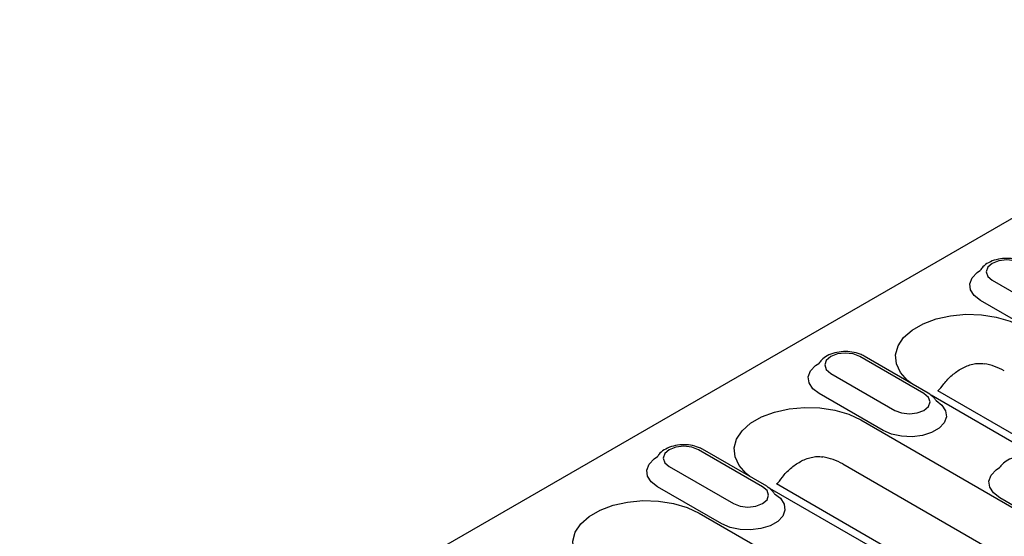
# Model space of a CAD drawing. Units: millimetres. Extents: x 2602 to 71914, y -16995 to 10988.
# Drawn here: x 11382 to 11525, y -15689 to -15614 of the extents above; entities that cross this region are included whole.
import ezdxf

# ---------------------------------------------------------------- set-up
doc = ezdxf.new("R2010")
doc.units = ezdxf.units.MM
doc.header["$LTSCALE"] = 2.2
doc.layers.add('DUENN-18', color=7, linetype='Continuous')
doc.layers.add('SICHTBAR', color=7, linetype='Continuous')

msp = doc.modelspace()

# ---------------------------------------------------------------- linework, layer by layer
at = {"layer": 'DUENN-18', "linetype": 'Continuous'}
for p, q in [((11523.4532, -15652.1468), (11532.787, -15657.5351)), ((11531.0899, -15660.4745), (11521.7561, -15655.0862)), ((11513.5254, -15668.6546), (11504.1916, -15663.2663)), ((11514.1254, -15668.5952), (11504.7916, -15663.2069)), ((11499.949, -15665.7156), (11509.2828, -15671.1038)), ((11507.5857, -15674.0432), (11498.2519, -15668.6549)), ((11530.4916, -15678.1064), (11514.5641, -15668.9116)), ((11548.2906, -15687.1643), (11515.5405, -15668.2581)), ((11504.3189, -15672.5002), (11527.2291, -15685.726)), ((11490.0212, -15682.2233), (11480.6874, -15676.835)), ((11490.6211, -15682.1639), (11481.2873, -15676.7756)), ((11476.4447, -15679.2843), (11485.7785, -15684.6725)), ((11501.714, -15678.9032), (11524.6243, -15692.129)), ((11513.7555, -15694.365), (11492.0362, -15681.8268)), ((11484.0815, -15687.6119), (11474.7477, -15682.2236)), ((11506.9874, -15691.6751), (11491.0598, -15682.4804)), ((11533.8901, -15689.2284), (11524.5563, -15683.8401)), ((11480.8146, -15686.0689), (11514.7558, -15705.6627))]:
    msp.add_line(p, q, dxfattribs=at)
at = {"layer": 'DUENN-18', "linetype": 'Continuous', "flags": 128}
for points in [[(11527.6958, -15649.6976), (11526.7226, -15649.3222), (11525.5745, -15649.1904), (11524.4265, -15649.3222), (11523.4532, -15649.6976), (11522.8029, -15650.2595), (11522.5745, -15650.9222), (11522.8029, -15651.585), (11523.4532, -15652.1468)], [(11521.7561, -15655.0862), (11520.835, -15654.3759), (11520.2979, -15653.5446), (11520.1883, -15652.6595), (11520.515, -15651.7925), (11521.2516, -15651.0138), (11521.7338, -15650.6906)], [(11511.6917, -15667.1903), (11511.1287, -15666.7358), (11510.1037, -15665.5744), (11509.5193, -15664.3154), (11509.4012, -15663.0138), (11509.7544, -15661.7265), (11510.5635, -15660.5096), (11511.7932, -15659.4165), (11513.3897, -15658.4948), (11515.2833, -15657.785), (11517.3911, -15657.3179), (11519.6211, -15657.114), (11521.8759, -15657.1822), (11524.0567, -15657.5195), (11526.0685, -15658.1113), (11527.8231, -15658.9315)], [(11504.1916, -15663.2663), (11503.2183, -15662.8909), (11502.0703, -15662.7591), (11500.9222, -15662.8909), (11499.949, -15663.2663), (11499.2986, -15663.8282), (11499.0703, -15664.4909), (11499.2986, -15665.1537), (11499.949, -15665.7156)], [(11498.2519, -15668.6549), (11497.3308, -15667.9446), (11496.7937, -15667.1133), (11496.684, -15666.2282), (11497.0108, -15665.3612), (11497.7474, -15664.5825), (11498.2295, -15664.2593)], [(11509.2828, -15671.1038), (11510.256, -15671.4793), (11511.4041, -15671.6111), (11512.5521, -15671.4793), (11513.5254, -15671.1038), (11514.1757, -15670.542), (11514.4041, -15669.8792), (11514.1757, -15669.2165), (11513.5254, -15668.6546)], [(11488.1875, -15680.759), (11487.6245, -15680.3045), (11486.5995, -15679.1431), (11486.0151, -15677.8841), (11485.8969, -15676.5825), (11486.2501, -15675.2952), (11487.0593, -15674.0783), (11488.289, -15672.9852), (11489.8855, -15672.0635), (11491.779, -15671.3537), (11493.8869, -15670.8866), (11496.1169, -15670.6827), (11498.3716, -15670.7509), (11500.5525, -15671.0882), (11502.5642, -15671.68), (11504.3189, -15672.5002)], [(11515.2801, -15669.679), (11516.1436, -15670.3449), (11516.6807, -15671.1763), (11516.7903, -15672.0613), (11516.4636, -15672.9283), (11515.727, -15673.7071), (11514.6402, -15674.3345), (11513.2912, -15674.7597), (11511.7893, -15674.9483), (11510.2562, -15674.885), (11508.8161, -15674.575), (11507.5857, -15674.0432)], [(11480.6874, -15676.835), (11479.7141, -15676.4596), (11478.5661, -15676.3278), (11477.418, -15676.4596), (11476.4447, -15676.835), (11475.7944, -15677.3969), (11475.566, -15678.0596), (11475.7944, -15678.7224), (11476.4447, -15679.2843)], [(11474.7477, -15682.2236), (11473.8266, -15681.5133), (11473.2895, -15680.682), (11473.1798, -15679.7969), (11473.5065, -15678.9299), (11474.2431, -15678.1512), (11474.7253, -15677.828)], [(11524.5563, -15683.8401), (11523.6352, -15683.1298), (11523.0981, -15682.2985), (11522.9884, -15681.4134), (11523.3151, -15680.5464), (11524.0517, -15679.7677), (11524.5339, -15679.4445)], [(11491.7758, -15683.2478), (11492.6393, -15683.9136), (11493.1765, -15684.745), (11493.2861, -15685.63), (11492.9594, -15686.497), (11492.2228, -15687.2758), (11491.136, -15687.9032), (11489.787, -15688.3284), (11488.2851, -15688.517), (11486.752, -15688.4537), (11485.3119, -15688.1437), (11484.0815, -15687.6119)], [(11485.7785, -15684.6725), (11486.7518, -15685.048), (11487.8999, -15685.1798), (11489.0479, -15685.048), (11490.0212, -15684.6725), (11490.6715, -15684.1107), (11490.8999, -15683.4479), (11490.6715, -15682.7852), (11490.0212, -15682.2233)], [(11464.6833, -15694.3277), (11464.1203, -15693.8732), (11463.0952, -15692.7118), (11462.5109, -15691.4528), (11462.3927, -15690.1512), (11462.7459, -15688.8639), (11463.555, -15687.647), (11464.7847, -15686.5539), (11466.3812, -15685.6322), (11468.2748, -15684.9224), (11470.3827, -15684.4553), (11472.6127, -15684.2514), (11474.8674, -15684.3196), (11477.0483, -15684.6569), (11479.06, -15685.2487), (11480.8146, -15686.0689)]]:
    msp.add_lwpolyline(points, dxfattribs=at)
at = {"layer": 'DUENN-18', "linetype": 'Continuous'}
for centre, radius, start, end in [((11520.8124, -15673.2755), 9.0813, 60.977479, 80.498478), ((11497.3082, -15686.8443), 9.0815, 60.977656, 80.498301)]:
    msp.add_arc(centre, radius, start, end, dxfattribs=at)
for centre in [(11521.406, -15631.6875), (11497.9018, -15645.2562)]:
    msp.add_ellipse(centre, major_axis=(6.8411, 36.9289), ratio=0.1421755, start_param=3.3098057, end_param=3.44178567, dxfattribs=at)
for points, knots in [([(11528.2958, -15649.6382), (11528.1061, -15649.5402), (11527.5782, -15649.2673), (11526.5579, -15649.006), (11525.2844, -15648.9341), (11524.0204, -15649.1191), (11522.9213, -15649.5433), (11522.1592, -15650.1002), (11521.8388, -15650.5215), (11521.7339, -15650.6907)], [0, 0, 0, 0, 0.076575322, 0.213118716, 0.349563194, 0.487042665, 0.627707868, 0.756287023, 0.832799046, 0.832799046, 0.832799046, 0.832799046]), ([(11504.7916, -15663.2069), (11504.6019, -15663.1089), (11504.0739, -15662.836), (11503.0537, -15662.5747), (11501.7802, -15662.5028), (11500.5161, -15662.6878), (11499.4171, -15663.112), (11498.655, -15663.6689), (11498.3346, -15664.0902), (11498.2296, -15664.2594)], [0, 0, 0, 0, 0.076575518, 0.213118554, 0.34956306, 0.48704256, 0.627707792, 0.756286973, 0.832799836, 0.832799836, 0.832799836, 0.832799836]), ([(11516.4234, -15667.2526), (11516.592, -15667.0132), (11516.7814, -15666.7934), (11517.1797, -15666.374), (11517.3897, -15666.1754), (11517.829, -15665.7984), (11518.0597, -15665.6192), (11518.5345, -15665.2879), (11518.7782, -15665.136), (11519.2793, -15664.8618), (11519.5367, -15664.7396), (11520.0677, -15664.5301), (11520.3437, -15664.4425), (11520.8983, -15664.3156), (11521.178, -15664.2755), (11521.7441, -15664.2514), (11522.0306, -15664.268), (11522.3115, -15664.3187)], [0, 0, 0, 0, 0.125, 0.125, 0.25, 0.25, 0.375, 0.375, 0.5, 0.5, 0.625, 0.625, 0.75, 0.75, 0.875, 0.875, 1, 1, 1, 1]), ([(11515.2801, -15669.679), (11515.1967, -15669.5388), (11514.8748, -15669.1175), (11514.4305, -15668.8079), (11514.1254, -15668.5952)], [0.437997004, 0.437997004, 0.437997004, 0.437997004, 0.613921038, 1, 1, 1, 1]), ([(11481.2873, -15676.7756), (11481.0976, -15676.6776), (11480.5697, -15676.4047), (11479.5494, -15676.1434), (11478.276, -15676.0715), (11477.0119, -15676.2565), (11475.9129, -15676.6807), (11475.1507, -15677.2376), (11474.8304, -15677.6589), (11474.7254, -15677.8281)], [0, 0, 0, 0, 0.076575545, 0.213118631, 0.349563187, 0.487042736, 0.627708019, 0.756286288, 0.832800377, 0.832800377, 0.832800377, 0.832800377]), ([(11492.9192, -15680.8213), (11493.0878, -15680.5819), (11493.2772, -15680.3621), (11493.6754, -15679.9427), (11493.8855, -15679.7441), (11494.3248, -15679.3671), (11494.5554, -15679.1879), (11495.0303, -15678.8566), (11495.274, -15678.7047), (11495.7751, -15678.4305), (11496.0324, -15678.3083), (11496.5635, -15678.0988), (11496.8395, -15678.0112), (11497.3941, -15677.8843), (11497.6738, -15677.8442), (11498.2399, -15677.8201), (11498.5264, -15677.8367), (11498.8073, -15677.8874)], [0, 0, 0, 0, 0.125, 0.125, 0.25, 0.25, 0.375, 0.375, 0.5, 0.5, 0.625, 0.625, 0.75, 0.75, 0.875, 0.875, 1, 1, 1, 1]), ([(11531.0959, -15678.3921), (11530.9062, -15678.2941), (11530.3783, -15678.0212), (11529.358, -15677.7599), (11528.0846, -15677.688), (11526.8205, -15677.873), (11525.7216, -15678.2971), (11524.959, -15678.8542), (11524.6392, -15679.2754), (11524.5342, -15679.4447)], [0, 0, 0, 0, 0.076780055, 0.213687382, 0.35049573, 0.488342018, 0.629382603, 0.758304827, 0.8350434, 0.8350434, 0.8350434, 0.8350434]), ([(11491.7758, -15683.2478), (11491.6924, -15683.1075), (11491.3705, -15682.6862), (11490.9263, -15682.3766), (11490.6211, -15682.1639)], [0.437990832, 0.437990832, 0.437990832, 0.437990832, 0.613921038, 1, 1, 1, 1])]:
    msp.add_open_spline(points, degree=3, knots=knots, dxfattribs=at)
at = {"layer": 'SICHTBAR'}
msp.add_line((11375.0072, -15730.4955), (11576.4438, -15614.2087), dxfattribs=at)

doc.saveas('drawing.dxf')
